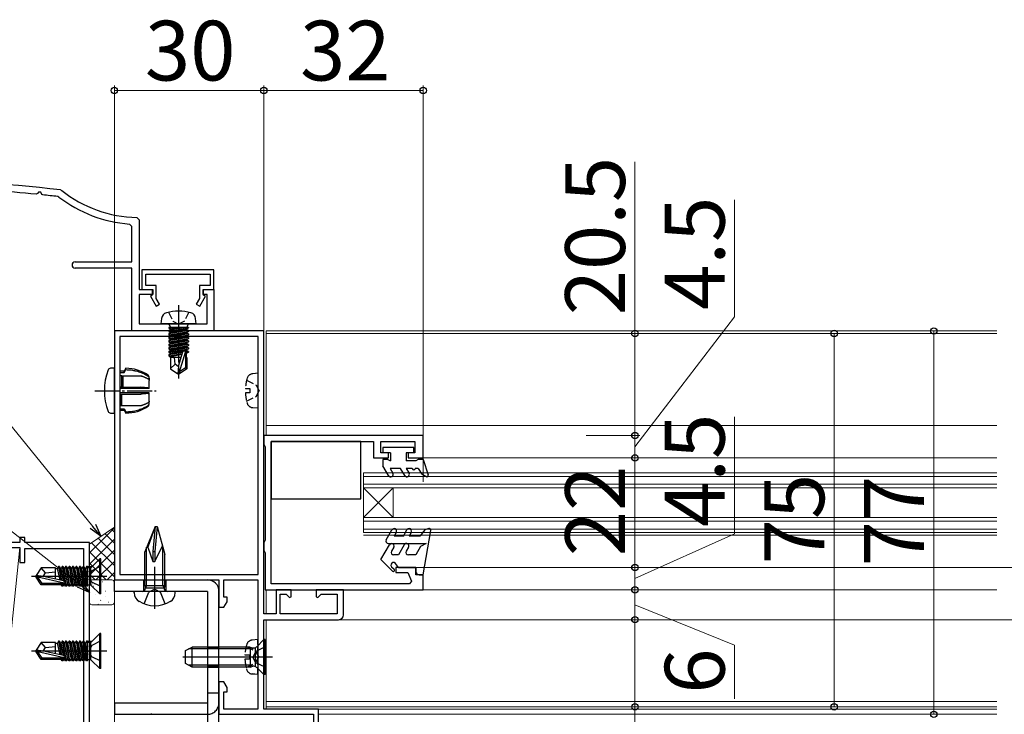
# Model space of a CAD drawing. Extents: x 0 to 1050, y 0 to 1583.
# Drawn here: x 327 to 525, y 567 to 707 of the extents above; entities that cross this region are included whole.
import ezdxf

# ---------------------------------------------------------------- set-up
doc = ezdxf.new("R2010")
doc.units = 0
doc.linetypes.add('YCENTER_1', pattern=[13, 10, -1, 1, -1])
doc.linetypes.add('YHIDDEN_1', pattern=[4, 3, -1])
doc.layers.get('0').update_dxf_attribs({"linetype": 'CONTINUOUS'})
for name, color, linetype, lineweight in [('YKK_11', 7, 'CONTINUOUS', 30), ('YKK_12', 2, 'CONTINUOUS', 13), ('YKK_13', 4, 'CONTINUOUS', 30), ('YKK_D', 6, 'CONTINUOUS', 13), ('YSS_K', 3, 'CONTINUOUS', 13)]:
    doc.layers.add(name, color=color, linetype=linetype, lineweight=lineweight)
doc.styles.add('text-b', font='txt', dxfattribs={"bigfont": 'extfont2.shx'})

msp = doc.modelspace()

# ---------------------------------------------------------------- linework, layer by layer
at = {"color": 80}
for p, q in [((354.45, 589.12), (354.45, 596.62)), ((346.35, 594.02), (365.05, 594.02)), ((346.35, 591.72), (346.35, 594.02)), ((365.05, 591.72), (346.35, 591.72)), ((365.05, 591.72), (365.05, 534.52)), ((367.35, 534.52), (367.35, 591.72)), ((369.95, 578.52), (362.45, 578.52)), ((369.95, 578.52), (362.45, 578.52)), ((346.35, 569.32), (365.05, 569.32)), ((346.35, 569.32), (346.35, 567.02)), ((346.35, 567.02), (365.05, 567.02))]:
    msp.add_line(p, q, dxfattribs=at)
at = {"color": 80, "linetype": 'YHIDDEN_1'}
for p, q in [((352.2, 594.02), (352.2, 591.72)), ((356.7, 594.02), (356.7, 591.72)), ((365.05, 580.52), (367.35, 580.52)), ((365.05, 580.27), (367.35, 580.27)), ((365.05, 576.77), (367.35, 576.77)), ((365.05, 576.52), (367.35, 576.52)), ((365.05, 571.32), (367.35, 571.32))]:
    msp.add_line(p, q, dxfattribs=at)
at = {"color": 80}
msp.add_arc((365.05, 591.72), 2.3, 0, 90, dxfattribs=at)
at = {"color": 80, "linetype": 'YHIDDEN_1'}
msp.add_arc((365.05, 569.32), 2.3, 270, 360, dxfattribs=at)
at = {"layer": 'YKK_11', "color": 30}
for p, q in [((335.52, 672.36), (335.78, 672.26)), ((330.95, 671.62), (330.66, 671.48)), ((331.14, 671.93), (330.95, 671.62)), ((331.62, 671.89), (331.14, 671.93)), ((331.8, 671.46), (331.62, 671.89)), ((331.97, 671.34), (331.8, 671.46)), ((335.22, 670.92), (334.97, 671.02)), ((350.86, 666.82), (351.35, 666.32)), ((351.35, 666.32), (351.35, 652.32)), ((349.85, 664.99), (349.39, 665.49)), ((349.85, 657.92), (349.85, 664.99)), ((338.5, 657.92), (349.85, 657.92)), ((349.85, 656.62), (338.5, 656.62)), ((349.85, 644.02), (349.85, 656.62)), ((351.35, 652.32), (354.05, 652.32)), ((354.05, 652.32), (354.05, 651.32)), ((364.15, 651.32), (364.15, 652.32)), ((364.15, 652.32), (366.35, 652.32)), ((366.35, 652.32), (366.35, 644.02)), ((354.05, 651.32), (351.35, 651.32)), ((351.35, 651.32), (351.35, 645.42)), ((364.95, 651.32), (364.15, 651.32)), ((364.95, 645.42), (364.95, 651.32)), ((351.35, 645.42), (364.95, 645.42)), ((366.35, 644.02), (349.85, 644.02))]:
    msp.add_line(p, q, dxfattribs=at)
at = {"layer": 'YKK_11', "color": 30, "linetype": 'ByBlock', "lineweight": -2, "ltscale": 0.5}
for p, q in [((366.35, 656.32), (351.85, 656.32)), ((351.85, 656.32), (351.85, 652.32)), ((366.35, 652.32), (366.35, 656.32)), ((352.65, 653.12), (352.65, 655.42)), ((352.65, 655.42), (365.55, 655.42)), ((365.55, 655.42), (365.55, 653.12)), ((351.85, 652.32), (353.95, 652.32)), ((354.75, 653.12), (352.65, 653.12)), ((353.95, 652.32), (353.95, 651.22)), ((354.75, 650.57), (354.75, 653.12)), ((365.55, 653.12), (363.45, 653.12)), ((363.45, 653.12), (363.45, 650.57)), ((364.25, 651.22), (364.25, 652.32)), ((364.25, 652.32), (366.35, 652.32)), ((353.95, 651.22), (353.58, 651)), ((353.58, 651), (354.72, 649.02)), ((355.42, 649.42), (354.75, 650.57)), ((363.45, 650.57), (362.78, 649.42)), ((363.48, 649.02), (364.62, 651)), ((364.62, 651), (364.25, 651.22)), ((354.72, 649.02), (355.42, 649.42)), ((362.78, 649.42), (363.48, 649.02))]:
    msp.add_line(p, q, dxfattribs=at)
at = {"layer": 'YKK_11', "color": 211}
for p, q in [((376.35, 644.02), (346.35, 644.02)), ((346.35, 644.02), (346.35, 596.82)), ((347.45, 642.92), (347.45, 595.12)), ((375.25, 642.92), (347.45, 642.92)), ((375.25, 595.12), (375.25, 642.92)), ((376.35, 587.22), (376.35, 644.02)), ((346.35, 596.82), (346.35, 595.12)), ((346.35, 595.12), (346.35, 594.02)), ((347.45, 595.12), (375.25, 595.12)), ((346.35, 594.02), (367.35, 594.02)), ((367.35, 594.02), (367.35, 588.52)), ((368.35, 590.52), (368.35, 594.02)), ((368.35, 594.02), (375.15, 594.02)), ((375.15, 594.02), (375.15, 568.02)), ((381.85, 592.02), (378.85, 592.02)), ((378.85, 592.02), (378.85, 587.22)), ((379.65, 587.22), (379.65, 591.12)), ((379.65, 591.12), (380.83, 591.12)), ((380.83, 591.12), (381.48, 590.46)), ((381.85, 590.62), (381.85, 592.02)), ((392.35, 592.02), (386.85, 592.02)), ((386.85, 592.02), (386.85, 590.62)), ((387.22, 590.46), (387.87, 591.12)), ((387.87, 591.12), (391.05, 591.12)), ((391.05, 591.12), (391.05, 587.22)), ((392.35, 587.02), (392.35, 592.02)), ((369, 590.52), (368.35, 590.52)), ((368.35, 588.52), (369, 589.64)), ((369, 589.64), (369, 590.52)), ((381.48, 590.46), (381.85, 590.62)), ((386.85, 590.62), (387.22, 590.46)), ((367.35, 588.52), (368.35, 588.52)), ((378.85, 587.22), (376.35, 587.22)), ((391.05, 587.22), (379.65, 587.22)), ((376.35, 568.02), (376.35, 586.02)), ((376.35, 586.02), (391.35, 586.02)), ((368.35, 573.52), (367.35, 573.52)), ((367.35, 573.52), (367.35, 567.02)), ((369, 572.39), (368.35, 573.52)), ((368.35, 568.02), (368.35, 571.52)), ((368.35, 571.52), (369, 571.52)), ((369, 571.52), (369, 572.39)), ((375.15, 568.02), (368.35, 568.02)), ((387.35, 568.02), (376.35, 568.02)), ((387.35, 552.02), (387.35, 568.02)), ((367.35, 567.02), (386.35, 567.02)), ((386.35, 567.02), (386.35, 553.02))]:
    msp.add_line(p, q, dxfattribs=at)
at = {"layer": 'YKK_11', "linetype": 'ByBlock', "lineweight": -2, "ltscale": 0.5}
for p, q in [((408.35, 623.02), (376.35, 623.02)), ((376.35, 623.02), (376.35, 621.28)), ((408.35, 618.52), (408.35, 623.02)), ((376.35, 621.28), (376.5, 621.02)), ((376.5, 621.02), (376.65, 620.76)), ((376.65, 620.76), (376.65, 601.98)), ((377.85, 593.22), (377.85, 621.82)), ((377.85, 621.82), (398.35, 621.82)), ((398.35, 621.82), (398.35, 618.52)), ((399.85, 619.52), (399.85, 621.82)), ((399.85, 621.82), (406.7, 621.82)), ((406.7, 621.82), (406.7, 619.52)), ((401.35, 619.52), (399.85, 619.52)), ((401.35, 618.52), (401.35, 619.52)), ((406.7, 619.52), (405.35, 619.52)), ((405.35, 619.52), (405.35, 618.52)), ((398.35, 618.52), (401.35, 618.52)), ((405.35, 618.52), (408.35, 618.52)), ((376.5, 601.72), (376.35, 601.46)), ((376.35, 601.46), (376.35, 599.98)), ((376.65, 601.98), (376.5, 601.72)), ((376.35, 599.98), (376.5, 599.72)), ((376.5, 599.72), (376.65, 599.46)), ((376.65, 599.46), (376.65, 592.02)), ((406.85, 596.52), (402.85, 596.52)), ((402.85, 596.52), (402.85, 595.52)), ((402.85, 595.52), (405.25, 595.52)), ((405.25, 595.52), (405.97, 593.75)), ((406.85, 595.02), (406.85, 596.52)), ((408.35, 595.02), (406.85, 595.02)), ((408.35, 592.02), (408.35, 595.02)), ((405.61, 593.22), (377.85, 593.22)), ((405.97, 593.75), (405.61, 593.22)), ((376.65, 592.02), (408.35, 592.02))]:
    msp.add_line(p, q, dxfattribs=at)
at = {"layer": 'YKK_11', "color": 4, "linetype": 'ByBlock', "lineweight": -2, "ltscale": 0.5}
for p, q in [((327.35, 601.52), (312.35, 601.52)), ((328.35, 602.52), (327.35, 602.52)), ((327.35, 602.52), (327.35, 601.52)), ((328.35, 601.52), (328.35, 602.52)), ((341.35, 601.52), (328.35, 601.52)), ((341.35, 562.72), (341.35, 601.52)), ((312.35, 600.52), (327.35, 600.52)), ((327.35, 600.52), (327.35, 597.52)), ((328.35, 597.52), (328.35, 600.32)), ((328.35, 600.32), (340.15, 600.32)), ((340.15, 600.32), (340.15, 562.72)), ((327.35, 597.52), (328.35, 597.52))]:
    msp.add_line(p, q, dxfattribs=at)
at = {"layer": 'YKK_11', "color": 30}
for centre, radius, start, end in [((301.35, 374.32), 300, 83.459, 89.9043), ((301.35, 374.32), 298.6, 84.3665, 86.0404), ((351.35, 691.82), 25, 231.4749, 268.8765), ((301.35, 374.32), 298.6, 83.535, 84.1148), ((351.35, 691.82), 26.4, 232.3411, 265.7362), ((338.5, 657.27), 0.65, 90, 270)]:
    msp.add_arc(centre, radius, start, end, dxfattribs=at)
at = {"layer": 'YKK_11', "color": 211}
msp.add_arc((391.35, 587.02), 1, 270, 0, dxfattribs=at)
at = {"layer": 'YKK_12', "linetype": 'Continuous', "ltscale": 0.5}
for p, q in [((376.85, 644.02), (376.85, 623.02)), ((376.85, 644.02), (523.5, 644.02)), ((376.85, 643.52), (523.5, 643.52)), ((376.85, 625.02), (523.5, 625.02)), ((408.35, 623.02), (376.85, 623.02)), ((408.35, 618.52), (408.35, 623.02)), ((408.35, 618.52), (523.5, 618.52)), ((396.35, 603.52), (396.35, 615.52)), ((523.5, 615.52), (396.35, 615.52)), ((523.5, 614.82), (396.35, 614.82)), ((523.5, 613.22), (396.35, 613.22)), ((396.35, 606.52), (402.35, 612.52)), ((396.35, 612.52), (402.35, 606.52)), ((523.5, 612.52), (396.35, 612.52)), ((402.35, 606.52), (402.35, 612.52)), ((523.5, 606.52), (396.35, 606.52)), ((523.5, 605.82), (396.35, 605.82)), ((523.5, 604.22), (396.35, 604.22)), ((523.5, 603.52), (396.35, 603.52)), ((396.35, 603.02), (523.5, 603.02)), ((408.35, 595.02), (408.35, 592.02)), ((376.85, 592.02), (376.85, 587.22)), ((408.35, 592.02), (523.5, 592.02)), ((376.85, 586.02), (376.85, 568.02)), ((376.85, 569.62), (523.5, 569.62)), ((376.85, 568.52), (523.5, 568.52)), ((376.85, 568.02), (523.5, 568.02)), ((387.35, 567.02), (523.5, 567.02))]:
    msp.add_line(p, q, dxfattribs=at)
at = {"layer": 'YKK_12', "lineweight": 13}
for p, q in [((406.54, 596.52), (644.09, 596.52)), ((391.35, 586.02), (523.5, 586.02)), ((391.35, 586.02), (661.35, 586.02))]:
    msp.add_line(p, q, dxfattribs=at)
at = {"layer": 'YKK_12'}
msp.add_line((387.35, 533.92), (387.35, 567.02), dxfattribs=at)
at = {"layer": 'YKK_13', "linetype": 'YCENTER_1', "ltscale": 0.5}
for p, q in [((359.25, 649.17), (359.25, 634.49)), ((342.41, 632.02), (354.71, 632.02)), ((342.41, 632.02), (354.71, 632.02))]:
    msp.add_line(p, q, dxfattribs=at)
at = {"layer": 'YKK_13', "linetype": 'Continuous', "ltscale": 0.5}
for p, q in [((355.75, 645.42), (355.85, 646.54)), ((362.75, 645.42), (362.65, 646.54)), ((362.75, 645.42), (355.75, 645.42)), ((361.23, 644.72), (357.27, 644.72)), ((357.27, 644.72), (357.27, 644.63)), ((357.27, 644.63), (357.77, 644.72)), ((360.74, 644.72), (357.27, 644.11)), ((357.27, 644.63), (357.65, 644.41)), ((357.27, 643.93), (361.23, 644.63)), ((357.52, 644.92), (357.52, 644.72)), ((359.05, 644.72), (357.65, 644.41)), ((357.65, 644.32), (359.45, 644.72)), ((357.65, 644.32), (357.65, 644.41)), ((360.85, 644.41), (357.65, 643.71)), ((361.23, 644.63), (360.85, 644.41)), ((360.85, 644.32), (360.85, 644.41)), ((360.98, 644.92), (360.98, 644.72)), ((361.23, 644.72), (361.23, 644.63)), ((357.27, 644.11), (357.65, 644.32)), ((361.23, 644.11), (357.27, 643.41)), ((357.27, 644.11), (357.27, 643.93)), ((357.27, 643.23), (361.23, 643.93)), ((357.27, 643.93), (357.65, 643.71)), ((357.27, 643.41), (357.65, 643.62)), ((361.23, 643.41), (357.27, 642.71)), ((357.27, 643.41), (357.27, 643.23)), ((357.27, 642.53), (361.23, 643.23)), ((357.27, 643.23), (357.65, 643.01)), ((357.27, 642.71), (357.65, 642.92)), ((361.23, 642.71), (357.27, 642.01)), ((357.27, 642.71), (357.27, 642.53)), ((357.27, 641.83), (361.23, 642.53)), ((357.27, 642.53), (357.65, 642.31)), ((357.65, 643.62), (360.85, 644.32)), ((360.85, 643.71), (357.65, 643.01)), ((357.65, 643.62), (357.65, 643.71)), ((357.65, 642.92), (360.85, 643.62)), ((360.85, 643.01), (357.65, 642.31)), ((357.65, 642.92), (357.65, 643.01)), ((357.65, 642.22), (360.85, 642.92)), ((361.23, 644.11), (360.85, 644.32)), ((361.23, 643.93), (360.85, 643.71)), ((360.85, 643.62), (360.85, 643.71)), ((361.23, 643.41), (360.85, 643.62)), ((361.23, 643.23), (360.85, 643.01)), ((360.85, 642.92), (360.85, 643.01)), ((361.23, 642.71), (360.85, 642.92)), ((361.23, 642.53), (360.85, 642.31)), ((361.23, 644.11), (361.23, 643.93)), ((361.23, 643.41), (361.23, 643.23)), ((361.23, 642.71), (361.23, 642.53)), ((357.27, 642.01), (357.65, 642.22)), ((357.27, 642.01), (357.27, 641.83)), ((361.23, 642.01), (357.27, 641.31)), ((357.27, 641.83), (357.65, 641.61)), ((357.27, 641.13), (361.23, 641.83)), ((357.27, 641.31), (357.65, 641.52)), ((357.27, 641.31), (357.27, 641.13)), ((361.23, 641.31), (357.27, 640.61)), ((357.27, 641.13), (357.65, 640.91)), ((357.27, 640.43), (361.23, 641.13)), ((357.27, 640.61), (357.65, 640.82)), ((357.27, 640.61), (357.27, 640.43)), ((361.23, 640.61), (357.27, 639.91)), ((357.27, 640.43), (357.65, 640.21)), ((357.27, 639.73), (361.23, 640.43)), ((357.65, 642.22), (357.65, 642.31)), ((360.85, 642.31), (357.65, 641.61)), ((357.65, 641.52), (360.85, 642.22)), ((357.65, 641.52), (357.65, 641.61)), ((360.85, 641.61), (357.65, 640.91)), ((357.65, 640.82), (360.85, 641.52)), ((357.65, 640.82), (357.65, 640.91)), ((360.85, 640.91), (357.65, 640.21)), ((357.65, 640.12), (360.85, 640.82)), ((360.85, 642.22), (360.85, 642.31)), ((361.23, 642.01), (360.85, 642.22)), ((361.23, 641.83), (360.85, 641.61)), ((360.85, 641.52), (360.85, 641.61)), ((361.23, 641.31), (360.85, 641.52)), ((361.23, 641.13), (360.85, 640.91)), ((360.85, 640.82), (360.85, 640.91)), ((361.23, 640.61), (360.85, 640.82)), ((361.23, 640.43), (360.85, 640.21)), ((361.23, 642.01), (361.23, 641.83)), ((361.23, 641.31), (361.23, 641.13)), ((361.23, 640.61), (361.23, 640.43)), ((357.27, 639.91), (357.65, 640.12)), ((357.27, 639.91), (357.27, 639.73)), ((357.27, 639.73), (357.65, 639.51)), ((360.07, 639.7), (357.27, 639.21)), ((357.27, 639.03), (360.02, 639.52)), ((357.27, 639.21), (357.65, 639.42)), ((357.27, 639.21), (357.27, 639.03)), ((357.27, 639.03), (357.65, 638.81)), ((359.78, 638.72), (357.6, 638.72)), ((357.6, 638.72), (357.6, 636.43)), ((357.65, 640.12), (357.65, 640.21)), ((360.85, 640.21), (357.65, 639.51)), ((357.65, 639.42), (360.85, 640.12)), ((357.65, 639.42), (357.65, 639.51)), ((359.96, 639.32), (357.65, 638.81)), ((357.65, 638.72), (357.65, 638.81)), ((358.55, 637.32), (358.41, 638.72)), ((359.25, 636.92), (360.11, 639.82)), ((359.4, 635.78), (360.6, 639.77)), ((361.23, 639.91), (360.6, 639.79)), ((360.6, 639.77), (360.6, 636.62)), ((360.6, 639.62), (361.23, 639.73)), ((360.85, 639.51), (360.6, 639.46)), ((360.9, 638.72), (360.6, 638.72)), ((360.85, 640.12), (360.85, 640.21)), ((361.23, 639.91), (360.85, 640.12)), ((361.23, 639.73), (360.85, 639.51)), ((360.85, 638.72), (360.85, 639.51)), ((360.9, 638.72), (360.9, 636.43)), ((361.23, 639.91), (361.23, 639.73)), ((346.35, 636.52), (345.57, 636.52)), ((346.35, 636.52), (345.57, 636.52)), ((346.35, 627.52), (346.35, 636.52)), ((346.35, 627.52), (346.35, 636.52)), ((348.65, 636.52), (348.35, 635.92)), ((348.65, 636.52), (348.35, 635.92)), ((348.65, 636.25), (348.65, 636.52)), ((348.65, 636.25), (348.65, 636.52)), ((358.55, 637.32), (357.6, 636.51)), ((359.25, 636.82), (358.55, 637.32)), ((359.25, 636.92), (359.1, 635.42)), ((359.25, 636.92), (359.25, 635.42)), ((360.6, 636.62), (359.4, 635.78)), ((360.9, 636.43), (360.6, 636.62)), ((348.35, 635.92), (347.45, 635.92)), ((348.35, 635.92), (347.45, 635.92)), ((347.45, 635.68), (348.35, 635.68)), ((347.45, 635.68), (348.35, 635.68)), ((347.85, 635.01), (347.45, 635.01)), ((347.85, 635), (347.45, 635)), ((347.85, 632.7), (347.85, 635.01)), ((347.85, 635.01), (348.15, 635.01)), ((347.85, 632.69), (347.85, 635)), ((347.85, 635), (348.15, 635)), ((348.15, 632.7), (348.15, 635.01)), ((348.15, 635.01), (351.69, 635.01)), ((348.15, 632.69), (348.15, 635)), ((348.15, 635), (351.69, 635)), ((348.35, 635.68), (348.65, 636.25)), ((348.35, 635.68), (348.65, 636.25)), ((348.35, 635.68), (348.35, 635.92)), ((348.35, 635.68), (348.35, 635.92)), ((353.35, 634.57), (353.35, 634.73)), ((353.35, 634.57), (353.35, 634.73)), ((353.35, 634.57), (353.35, 634.27)), ((353.35, 634.57), (353.35, 634.27)), ((357.6, 636.43), (359.1, 635.42)), ((359.4, 635.42), (359.1, 635.42)), ((360.9, 636.43), (359.4, 635.42)), ((359.4, 635.78), (359.4, 635.42)), ((347.85, 632.7), (347.45, 632.7)), ((347.85, 632.69), (347.45, 632.69)), ((347.85, 632.7), (348.15, 632.7)), ((347.85, 632.69), (348.15, 632.69)), ((348.15, 632.7), (351.69, 632.7)), ((348.15, 632.69), (351.69, 632.69)), ((353.35, 634.27), (353.29, 634.27)), ((353.35, 634.27), (353.29, 634.27)), ((353.35, 632.49), (353.35, 634.1)), ((353.35, 632.49), (353.35, 634.1)), ((353.35, 632.43), (347.45, 632.43)), ((353.35, 632.43), (347.45, 632.43)), ((353.35, 631.6), (347.45, 631.6)), ((353.35, 631.6), (347.45, 631.6)), ((347.55, 631.34), (347.45, 631.34)), ((347.55, 631.34), (347.45, 631.34)), ((347.55, 629.03), (347.55, 631.34)), ((347.55, 631.34), (347.85, 631.34)), ((347.55, 629.03), (347.55, 631.34)), ((347.55, 631.34), (347.85, 631.34)), ((347.85, 629.03), (347.85, 631.34)), ((347.85, 631.34), (351.69, 631.34)), ((347.85, 629.03), (347.85, 631.34)), ((347.85, 631.34), (351.69, 631.34)), ((353.35, 632.43), (353.35, 632.49)), ((353.35, 632.43), (353.35, 632.49)), ((353.35, 631.55), (353.35, 631.6)), ((353.35, 631.55), (353.35, 631.6)), ((353.35, 629.94), (353.35, 631.55)), ((353.35, 629.94), (353.35, 631.55)), ((347.55, 629.03), (347.45, 629.03)), ((347.55, 629.03), (347.45, 629.03)), ((347.55, 629.03), (347.85, 629.03)), ((347.55, 629.03), (347.85, 629.03)), ((347.85, 629.03), (351.69, 629.03)), ((347.85, 629.03), (351.69, 629.03)), ((353.35, 629.76), (353.29, 629.76)), ((353.35, 629.76), (353.29, 629.76)), ((353.35, 629.47), (353.35, 629.76)), ((353.35, 629.47), (353.35, 629.76)), ((353.35, 629.3), (353.35, 629.47)), ((353.35, 629.3), (353.35, 629.47)), ((345.57, 627.52), (346.35, 627.52)), ((345.57, 627.52), (346.35, 627.52)), ((347.45, 628.35), (348.35, 628.35)), ((347.45, 628.35), (348.35, 628.35)), ((347.45, 628.12), (348.35, 628.12)), ((347.45, 628.12), (348.35, 628.12)), ((348.35, 628.35), (348.65, 627.79)), ((348.35, 628.12), (348.35, 628.35)), ((348.35, 628.35), (348.65, 627.79)), ((348.35, 628.12), (348.35, 628.35)), ((348.35, 628.12), (348.65, 627.52)), ((348.35, 628.12), (348.65, 627.52)), ((348.65, 627.52), (348.65, 627.79)), ((348.65, 627.52), (348.65, 627.79)), ((395.85, 621.82), (377.85, 621.82)), ((377.85, 621.82), (377.85, 610.32)), ((395.85, 610.32), (395.85, 621.82)), ((400.26, 620.62), (400.26, 619.52)), ((406.46, 620.62), (400.26, 620.62)), ((401.76, 619.52), (400.26, 619.52)), ((401.76, 619.52), (401.76, 617.92)), ((406.46, 619.52), (404.96, 619.52)), ((404.96, 619.52), (404.96, 617.92)), ((406.46, 619.52), (406.46, 620.62)), ((401.24, 618.22), (400.26, 618.22)), ((400.26, 618.22), (400.26, 616.92)), ((401.39, 614.97), (400.26, 616.92)), ((401.24, 618.22), (401.76, 617.92)), ((406.84, 617.92), (404.96, 617.92)), ((407.36, 618.22), (406.84, 617.92)), ((408.36, 618.22), (407.36, 618.22)), ((408.36, 618.22), (409.35, 615.11)), ((401.7, 616.42), (402.25, 615.47)), ((403.81, 616.42), (401.7, 616.42)), ((404.64, 614.97), (403.81, 616.42)), ((404.96, 616.42), (405.51, 615.47)), ((406.16, 616.42), (404.96, 616.42)), ((407.36, 616.42), (406.76, 616.42)), ((407.36, 616.42), (408.06, 615.25)), ((408.91, 614.76), (408.06, 615.25)), ((377.85, 610.32), (395.85, 610.32)), ((400.93, 602.07), (402.08, 604.07)), ((402.95, 603.57), (402.52, 602.82)), ((404.36, 602.82), (405.08, 604.07)), ((405.95, 603.57), (405.52, 602.82)), ((408.66, 604.09), (407.66, 602.82)), ((408.36, 595.02), (409.86, 603.97)), ((409.48, 604.31), (408.66, 604.09)), ((399.86, 598.1), (401.57, 601.06)), ((401.36, 601.32), (408.91, 601.32)), ((404.36, 602.82), (402.52, 602.82)), ((404.54, 601.07), (403.36, 599.02)), ((407.66, 602.82), (405.52, 602.82)), ((408.91, 601.32), (407.83, 600.7)), ((402.44, 600.57), (401.98, 599.77)), ((403.36, 599.02), (402.41, 599.02)), ((405.41, 600.57), (404.95, 599.77)), ((406.86, 599.02), (405.38, 599.02)), ((407.83, 600.7), (406.86, 599.02)), ((402.17, 595.79), (399.86, 598.1)), ((403.36, 596.52), (402.76, 597.32)), ((402.01, 596.66), (402.53, 596.14)), ((403.36, 596.52), (406.86, 596.52)), ((406.86, 596.52), (406.86, 595.72)), ((407.56, 595.02), (408.36, 595.02))]:
    msp.add_line(p, q, dxfattribs=at)
at = {"layer": 'YKK_13', "linetype": 'YHIDDEN_1', "ltscale": 0.5}
for p, q in [((357.2, 647.78), (358.11, 645.97)), ((361.3, 647.78), (360.4, 645.97)), ((358.11, 645.97), (359.25, 645.36)), ((360.4, 645.97), (359.25, 645.36)), ((375.25, 635.52), (374.13, 635.42)), ((375.25, 628.52), (375.25, 635.52)), ((372.9, 634.12), (374.81, 633.16)), ((374.81, 633.16), (375.42, 632.02)), ((372.66, 632.44), (373.55, 632.44)), ((373.55, 631.59), (372.66, 631.59)), ((372.9, 629.92), (374.81, 630.87)), ((373.55, 632.44), (373.55, 631.59)), ((374.81, 630.87), (375.42, 632.02)), ((375.25, 628.52), (374.13, 628.61)), ((375.15, 582.02), (374.03, 581.92)), ((375.15, 582.02), (374.03, 581.92)), ((375.15, 575.02), (375.15, 582.02)), ((375.15, 575.02), (375.15, 582.02)), ((372.8, 580.62), (374.71, 579.66)), ((372.8, 580.62), (374.71, 579.66)), ((374.71, 579.66), (375.32, 578.52)), ((374.71, 579.66), (375.32, 578.52)), ((372.56, 578.94), (373.45, 578.94)), ((372.56, 578.94), (373.45, 578.94)), ((373.45, 578.09), (372.56, 578.09)), ((373.45, 578.09), (372.56, 578.09)), ((372.8, 576.42), (374.71, 577.37)), ((372.8, 576.42), (374.71, 577.37)), ((373.45, 578.94), (373.45, 578.09)), ((373.45, 578.94), (373.45, 578.09)), ((374.71, 577.37), (375.32, 578.52)), ((374.71, 577.37), (375.32, 578.52)), ((375.15, 575.02), (374.03, 575.12)), ((375.15, 575.02), (374.03, 575.11))]:
    msp.add_line(p, q, dxfattribs=at)
at = {"layer": 'YKK_13'}
for p, q in [((354.55, 604.72), (352.45, 599.65)), ((354.55, 604.72), (353.04, 600.56)), ((354.55, 604.72), (354.09, 599.72)), ((354.95, 604.72), (354.49, 599.72)), ((354.55, 604.72), (354.95, 604.72)), ((354.95, 604.72), (356.45, 599.12)), ((352.45, 592.92), (352.45, 599.65)), ((352.83, 592.92), (352.83, 600.56)), ((352.83, 600.56), (353.04, 600.56)), ((353.04, 600.56), (354.05, 597.72)), ((354.09, 599.72), (354.05, 597.72)), ((354.09, 599.72), (354.49, 599.72)), ((354.45, 597.72), (355.99, 600.83)), ((354.49, 599.72), (354.45, 597.71)), ((356.07, 592.92), (356.07, 600.53)), ((356.45, 592.92), (356.45, 599.12)), ((343.42, 598.22), (341.79, 596.59)), ((343.65, 598.22), (343.42, 598.22)), ((343.42, 591.22), (343.42, 598.22)), ((343.65, 591.22), (343.65, 598.22)), ((354.05, 597.72), (354.45, 597.72)), ((331.69, 596.42), (330.65, 594.87)), ((334.55, 596.42), (331.69, 596.42)), ((332.55, 595.42), (331.69, 596.42)), ((332.05, 594.72), (332.55, 595.42)), ((332.55, 595.42), (334.55, 595.62)), ((334.55, 594.17), (334.55, 596.42)), ((334.55, 596.32), (334.94, 596.32)), ((335.16, 596.7), (334.94, 596.32)), ((335.45, 593.97), (334.94, 596.32)), ((335.16, 596.7), (335.65, 593.92)), ((335.33, 596.7), (335.16, 596.7)), ((335.33, 596.7), (335.55, 596.32)), ((335.83, 593.88), (335.33, 596.7)), ((335.55, 596.32), (336.1, 593.82)), ((335.55, 596.32), (335.64, 596.32)), ((335.86, 596.7), (335.64, 596.32)), ((336.19, 593.8), (335.64, 596.32)), ((336.03, 596.7), (335.86, 596.7)), ((335.86, 596.7), (336.56, 592.74)), ((336.03, 596.7), (336.25, 596.32)), ((336.73, 592.74), (336.03, 596.7)), ((336.25, 596.32), (336.34, 596.32)), ((336.25, 596.32), (336.95, 593.12)), ((336.56, 596.7), (336.34, 596.32)), ((337.04, 593.12), (336.34, 596.32)), ((336.73, 596.7), (336.56, 596.7)), ((336.56, 596.7), (337.26, 592.74)), ((336.73, 596.7), (336.95, 596.32)), ((337.43, 592.74), (336.73, 596.7)), ((336.95, 596.32), (337.04, 596.32)), ((336.95, 596.32), (337.65, 593.12)), ((337.26, 596.7), (337.04, 596.32)), ((337.74, 593.12), (337.04, 596.32)), ((337.43, 596.7), (337.26, 596.7)), ((337.26, 596.7), (337.96, 592.74)), ((337.43, 596.7), (337.65, 596.32)), ((338.13, 592.74), (337.43, 596.7)), ((337.65, 596.32), (337.74, 596.32)), ((337.65, 596.32), (338.35, 593.12)), ((337.96, 596.7), (337.74, 596.32)), ((338.44, 593.12), (337.74, 596.32)), ((338.13, 596.7), (337.96, 596.7)), ((337.96, 596.7), (338.66, 592.74)), ((338.13, 596.7), (338.35, 596.32)), ((338.83, 592.74), (338.13, 596.7)), ((338.35, 596.32), (338.44, 596.32)), ((338.35, 596.32), (339.05, 593.12)), ((338.66, 596.7), (338.44, 596.32)), ((339.14, 593.12), (338.44, 596.32)), ((338.83, 596.7), (338.66, 596.7)), ((338.66, 596.7), (339.36, 592.74)), ((338.83, 596.7), (339.05, 596.32)), ((339.53, 592.74), (338.83, 596.7)), ((339.05, 596.32), (339.14, 596.32)), ((339.05, 596.32), (339.75, 593.12)), ((339.36, 596.7), (339.14, 596.32)), ((339.84, 593.12), (339.14, 596.32)), ((339.53, 596.7), (339.36, 596.7)), ((339.36, 596.7), (340.06, 592.74)), ((339.53, 596.7), (339.75, 596.32)), ((340.23, 592.74), (339.53, 596.7)), ((339.75, 596.32), (339.84, 596.32)), ((339.75, 596.32), (340.45, 593.12)), ((340.06, 596.7), (339.84, 596.32)), ((340.54, 593.12), (339.84, 596.32)), ((340.23, 596.7), (340.06, 596.7)), ((340.06, 596.7), (340.76, 592.74)), ((340.23, 596.7), (340.45, 596.32)), ((340.93, 592.74), (340.23, 596.7)), ((340.45, 596.32), (340.54, 596.32)), ((340.45, 596.32), (340.95, 594.06)), ((340.76, 596.7), (340.54, 596.32)), ((340.95, 594.46), (340.54, 596.32)), ((340.93, 596.7), (340.76, 596.7)), ((340.76, 596.7), (340.95, 595.64)), ((340.95, 596.62), (340.93, 596.7)), ((340.95, 592.74), (340.95, 596.7)), ((341.44, 596.45), (340.95, 596.45)), ((340.99, 596.7), (341.85, 596.7)), ((341.83, 595.86), (341.22, 594.72)), ((341.65, 592.99), (341.65, 596.45)), ((343.65, 596.77), (341.83, 595.86)), ((344.85, 594.72), (329.72, 594.72)), ((330.65, 594.57), (330.65, 594.87)), ((330.65, 594.87), (330.65, 594.57)), ((332.15, 594.72), (330.65, 594.87)), ((332.15, 594.72), (330.65, 594.72)), ((331.69, 593.02), (330.65, 594.57)), ((331.01, 594.57), (330.65, 594.57)), ((336.26, 593.37), (331.01, 594.57)), ((331.85, 593.32), (331.01, 594.57)), ((331.69, 593.02), (331.85, 593.32)), ((334.55, 593.02), (331.69, 593.02)), ((336.1, 593.32), (331.85, 593.32)), ((336.15, 593.81), (332.15, 594.72)), ((334.55, 593.02), (334.55, 593.32)), ((334.55, 593.12), (335.64, 593.12)), ((335.64, 593.12), (335.6, 593.32)), ((335.86, 592.74), (335.64, 593.12)), ((335.76, 593.32), (335.86, 592.74)), ((336.03, 592.74), (335.93, 593.32)), ((336.03, 592.74), (336.25, 593.12)), ((336.2, 593.34), (336.25, 593.12)), ((336.25, 593.12), (336.34, 593.12)), ((336.34, 593.12), (336.28, 593.4)), ((336.56, 592.74), (336.34, 593.12)), ((336.73, 592.74), (336.95, 593.12)), ((336.95, 593.12), (337.04, 593.12)), ((337.26, 592.74), (337.04, 593.12)), ((337.43, 592.74), (337.65, 593.12)), ((337.65, 593.12), (337.74, 593.12)), ((337.96, 592.74), (337.74, 593.12)), ((338.13, 592.74), (338.35, 593.12)), ((338.35, 593.12), (338.44, 593.12)), ((338.66, 592.74), (338.44, 593.12)), ((338.83, 592.74), (339.05, 593.12)), ((339.05, 593.12), (339.14, 593.12)), ((339.36, 592.74), (339.14, 593.12)), ((339.53, 592.74), (339.75, 593.12)), ((339.75, 593.12), (339.84, 593.12)), ((340.06, 592.74), (339.84, 593.12)), ((340.23, 592.74), (340.45, 593.12)), ((340.45, 593.12), (340.54, 593.12)), ((340.76, 592.74), (340.54, 593.12)), ((341.44, 592.99), (340.95, 592.99)), ((341.83, 593.57), (341.22, 594.72)), ((343.65, 592.67), (341.83, 593.57)), ((336.03, 592.74), (335.86, 592.74)), ((336.73, 592.74), (336.56, 592.74)), ((337.43, 592.74), (337.26, 592.74)), ((338.13, 592.74), (337.96, 592.74)), ((338.83, 592.74), (338.66, 592.74)), ((339.53, 592.74), (339.36, 592.74)), ((340.23, 592.74), (340.06, 592.74)), ((340.95, 592.74), (340.76, 592.74)), ((343.42, 591.22), (341.79, 592.84)), ((343.65, 591.22), (343.42, 591.22)), ((350.35, 591.41), (350.35, 591.57)), ((358.4, 591.72), (350.5, 591.72)), ((352.45, 592.92), (356.45, 592.92)), ((352.45, 592.92), (352.57, 592.42)), ((352.83, 592.92), (352.57, 592.42)), ((352.57, 592.42), (356.33, 592.42)), ((356.33, 592.42), (356.07, 592.92)), ((356.45, 592.92), (356.33, 592.42)), ((358.55, 591.41), (358.55, 591.57)), ((343.42, 583.22), (341.79, 581.59)), ((343.65, 583.22), (343.42, 583.22)), ((343.42, 576.22), (343.42, 583.22)), ((343.65, 576.22), (343.65, 583.22)), ((331.69, 581.42), (330.65, 579.87)), ((334.55, 581.42), (331.69, 581.42)), ((332.55, 580.42), (331.69, 581.42)), ((334.55, 579.17), (334.55, 581.42)), ((334.55, 581.32), (334.94, 581.32)), ((335.16, 581.7), (334.94, 581.32)), ((335.45, 578.97), (334.94, 581.32)), ((335.16, 581.7), (335.65, 578.92)), ((335.33, 581.7), (335.16, 581.7)), ((335.33, 581.7), (335.55, 581.32)), ((335.83, 578.88), (335.33, 581.7)), ((335.55, 581.32), (336.1, 578.82)), ((335.55, 581.32), (335.64, 581.32)), ((335.86, 581.7), (335.64, 581.32)), ((336.19, 578.8), (335.64, 581.32)), ((336.03, 581.7), (335.86, 581.7)), ((335.86, 581.7), (336.56, 577.74)), ((336.03, 581.7), (336.25, 581.32)), ((336.73, 577.74), (336.03, 581.7)), ((336.25, 581.32), (336.34, 581.32)), ((336.25, 581.32), (336.95, 578.12)), ((336.56, 581.7), (336.34, 581.32)), ((337.04, 578.12), (336.34, 581.32)), ((336.73, 581.7), (336.56, 581.7)), ((336.56, 581.7), (337.26, 577.74)), ((336.73, 581.7), (336.95, 581.32)), ((337.43, 577.74), (336.73, 581.7)), ((336.95, 581.32), (337.04, 581.32)), ((336.95, 581.32), (337.65, 578.12)), ((337.26, 581.7), (337.04, 581.32)), ((337.74, 578.12), (337.04, 581.32)), ((337.43, 581.7), (337.26, 581.7)), ((337.26, 581.7), (337.96, 577.74)), ((337.43, 581.7), (337.65, 581.32)), ((338.13, 577.74), (337.43, 581.7)), ((337.65, 581.32), (337.74, 581.32)), ((337.65, 581.32), (338.35, 578.12)), ((337.96, 581.7), (337.74, 581.32)), ((338.44, 578.12), (337.74, 581.32)), ((338.13, 581.7), (337.96, 581.7)), ((337.96, 581.7), (338.66, 577.74)), ((338.13, 581.7), (338.35, 581.32)), ((338.83, 577.74), (338.13, 581.7)), ((338.35, 581.32), (338.44, 581.32)), ((338.35, 581.32), (339.05, 578.12)), ((338.66, 581.7), (338.44, 581.32)), ((339.14, 578.12), (338.44, 581.32)), ((338.83, 581.7), (338.66, 581.7)), ((338.66, 581.7), (339.36, 577.74)), ((338.83, 581.7), (339.05, 581.32)), ((339.53, 577.74), (338.83, 581.7)), ((339.05, 581.32), (339.14, 581.32)), ((339.05, 581.32), (339.75, 578.12)), ((339.36, 581.7), (339.14, 581.32)), ((339.84, 578.12), (339.14, 581.32)), ((339.53, 581.7), (339.36, 581.7)), ((339.36, 581.7), (340.06, 577.74)), ((339.53, 581.7), (339.75, 581.32)), ((340.23, 577.74), (339.53, 581.7)), ((339.75, 581.32), (339.84, 581.32)), ((339.75, 581.32), (340.45, 578.12)), ((340.06, 581.7), (339.84, 581.32)), ((340.54, 578.12), (339.84, 581.32)), ((340.23, 581.7), (340.06, 581.7)), ((340.06, 581.7), (340.76, 577.74)), ((340.23, 581.7), (340.45, 581.32)), ((340.93, 577.74), (340.23, 581.7)), ((340.45, 581.32), (340.54, 581.32)), ((340.45, 581.32), (340.95, 579.06)), ((340.76, 581.7), (340.54, 581.32)), ((340.95, 579.46), (340.54, 581.32)), ((340.93, 581.7), (340.76, 581.7)), ((340.76, 581.7), (340.95, 580.64)), ((340.95, 581.62), (340.93, 581.7)), ((340.95, 577.74), (340.95, 581.7)), ((341.44, 581.45), (340.95, 581.45)), ((340.99, 581.7), (341.85, 581.7)), ((341.65, 577.99), (341.65, 581.45)), ((343.65, 581.77), (341.83, 580.86)), ((376.35, 582.02), (374.92, 580.59)), ((376.6, 582.02), (376.35, 582.02)), ((376.35, 575.02), (376.35, 582.02)), ((376.6, 575.02), (376.6, 582.02)), ((344.85, 579.72), (329.72, 579.72)), ((330.65, 579.57), (330.65, 579.87)), ((330.65, 579.87), (330.65, 579.57)), ((332.15, 579.72), (330.65, 579.87)), ((332.15, 579.72), (330.65, 579.72)), ((331.69, 578.02), (330.65, 579.57)), ((331.01, 579.57), (330.65, 579.57)), ((336.26, 578.37), (331.01, 579.57)), ((331.85, 578.32), (331.01, 579.57)), ((332.05, 579.72), (332.55, 580.42)), ((336.15, 578.81), (332.15, 579.72)), ((332.55, 580.42), (334.55, 580.62)), ((341.83, 580.86), (341.22, 579.72)), ((341.83, 578.57), (341.22, 579.72)), ((360.6, 579.82), (362, 580.52)), ((360.6, 577.22), (360.6, 579.82)), ((373.6, 580.14), (361.24, 580.14)), ((373.6, 580.52), (362, 580.52)), ((362, 576.52), (362, 580.52)), ((373.6, 580.52), (373.6, 576.52)), ((373.6, 580.52), (374.16, 580.38)), ((373.6, 580.14), (374.55, 580.38)), ((374.6, 580.39), (374.6, 576.64)), ((331.69, 578.02), (331.85, 578.32)), ((334.55, 578.02), (331.69, 578.02)), ((336.1, 578.32), (331.85, 578.32)), ((334.55, 578.02), (334.55, 578.32)), ((334.55, 578.12), (335.64, 578.12)), ((335.64, 578.12), (335.6, 578.32)), ((335.86, 577.74), (335.64, 578.12)), ((335.76, 578.32), (335.86, 577.74)), ((336.03, 577.74), (335.86, 577.74)), ((336.03, 577.74), (335.93, 578.32)), ((336.03, 577.74), (336.25, 578.12)), ((336.2, 578.34), (336.25, 578.12)), ((336.25, 578.12), (336.34, 578.12)), ((336.34, 578.12), (336.28, 578.4)), ((336.56, 577.74), (336.34, 578.12)), ((336.73, 577.74), (336.56, 577.74)), ((336.73, 577.74), (336.95, 578.12)), ((336.95, 578.12), (337.04, 578.12)), ((337.26, 577.74), (337.04, 578.12)), ((337.43, 577.74), (337.26, 577.74)), ((337.43, 577.74), (337.65, 578.12)), ((337.65, 578.12), (337.74, 578.12)), ((337.96, 577.74), (337.74, 578.12)), ((338.13, 577.74), (337.96, 577.74)), ((338.13, 577.74), (338.35, 578.12)), ((338.35, 578.12), (338.44, 578.12)), ((338.66, 577.74), (338.44, 578.12)), ((338.83, 577.74), (338.66, 577.74)), ((338.83, 577.74), (339.05, 578.12)), ((339.05, 578.12), (339.14, 578.12)), ((339.36, 577.74), (339.14, 578.12)), ((339.53, 577.74), (339.36, 577.74)), ((339.53, 577.74), (339.75, 578.12)), ((339.75, 578.12), (339.84, 578.12)), ((340.06, 577.74), (339.84, 578.12)), ((340.23, 577.74), (340.06, 577.74)), ((340.23, 577.74), (340.45, 578.12)), ((340.45, 578.12), (340.54, 578.12)), ((340.76, 577.74), (340.54, 578.12)), ((340.95, 577.74), (340.76, 577.74)), ((341.44, 577.99), (340.95, 577.99)), ((343.42, 576.22), (341.79, 577.84)), ((343.65, 577.67), (341.83, 578.57)), ((378.1, 578.52), (360.11, 578.52)), ((362, 576.52), (360.6, 577.22)), ((343.65, 576.22), (343.42, 576.22)), ((373.6, 576.9), (361.24, 576.9)), ((373.6, 576.52), (362, 576.52)), ((373.6, 576.9), (374.55, 576.66)), ((373.6, 576.52), (374.16, 576.66)), ((376.35, 575.02), (374.92, 576.45)), ((376.6, 575.02), (376.35, 575.02))]:
    msp.add_line(p, q, dxfattribs=at)
at = {"layer": 'YKK_13', "linetype": 'YCENTER_1'}
msp.add_line((354.45, 588.22), (354.45, 594.82), dxfattribs=at)
at = {"layer": 'YKK_13', "linetype": 'YHIDDEN_1'}
for p, q in [((352.35, 589.2), (353.3, 591.57)), ((354.45, 592.18), (353.3, 591.57)), ((354.45, 592.18), (355.59, 591.57)), ((356.55, 589.2), (355.59, 591.57)), ((374.78, 579.66), (374.18, 578.52)), ((376.6, 580.57), (374.78, 579.66)), ((374.78, 577.37), (374.18, 578.52)), ((376.6, 576.47), (374.78, 577.37))]:
    msp.add_line(p, q, dxfattribs=at)
at = {"layer": 'YKK_13', "lineweight": 13, "ltscale": 0.5}
msp.add_line((353.7, 567.05), (353.81, 567.16), dxfattribs=at)
at = {"layer": 'YKK_13', "linetype": 'Continuous', "ltscale": 0.5}
for centre, radius, start, end in [((357.14, 646.42), 1.3, 105.8809, 175), ((359.25, 639.02), 9, 74.1191, 105.8809), ((361.36, 646.42), 1.3, 5, 74.1191), ((357.02, 644.92), 0.5, 0, 90), ((361.48, 644.92), 0.5, 90, 180), ((360.35, 639.77), 0.248, 0, 167.191), ((345.57, 636.02), 0.5, 90, 159.6456), ((345.57, 636.02), 0.5, 90, 159.6456), ((348.65, 628.52), 8, 55.9442, 90), ((348.65, 628.52), 8, 55.9442, 90), ((356.35, 632.02), 12, 159.6456, 200.3544), ((356.35, 632.02), 12, 159.6456, 200.3544), ((352.85, 634.73), 0.5, 0, 55.9442), ((352.85, 634.73), 0.5, 0, 55.9442), ((348.65, 635.52), 8, 270, 304.0558), ((348.65, 635.52), 8, 270, 304.0558), ((352.85, 629.3), 0.5, 304.0558, 0), ((352.85, 629.3), 0.5, 304.0558, 0), ((345.57, 628.02), 0.5, 200.3544, 270), ((345.57, 628.02), 0.5, 200.3544, 270), ((401.82, 615.22), 0.5, 210.0018, 30.0018), ((405.08, 615.22), 0.5, 210.0018, 30.0018), ((406.46, 616.42), 0.3, 180.0019, 0.0019), ((409.06, 615.02), 0.3, 239.9976, 17.5917), ((402.52, 603.82), 0.5, 329.9993, 149.9974), ((405.52, 603.82), 0.5, 330.0008, 150.0114), ((409.56, 604.02), 0.3, 350.507, 105.0425), ((401.36, 601.82), 0.5, 149.9898, 270), ((402, 600.82), 0.5, 329.9883, 150.9744), ((404.98, 600.82), 0.5, 330.0068, 149.9928), ((402.41, 599.52), 0.5, 149.9811, 270.028), ((405.38, 599.52), 0.5, 150.0016, 270.028), ((402.36, 597.02), 0.5, 36.8643, 225), ((402.35, 595.97), 0.25, 225, 45.0395), ((407.56, 595.72), 0.7, 180, 270.02)]:
    msp.add_arc(centre, radius, start, end, dxfattribs=at)
at = {"layer": 'YKK_13', "linetype": 'YHIDDEN_1', "ltscale": 0.5}
for centre, radius, start, end in [((381.65, 632.02), 9, 164.1191, 177.2934), ((374.24, 634.12), 1.3, 95, 164.1191), ((381.65, 632.02), 9, 182.7066, 195.8809), ((374.24, 629.91), 1.3, 195.8809, 265), ((374.14, 580.62), 1.3, 95, 164.1191), ((374.14, 580.62), 1.3, 95, 164.1191), ((381.55, 578.52), 9, 164.1191, 177.2934), ((381.55, 578.52), 9, 164.1191, 177.2934), ((381.55, 578.52), 9, 182.7066, 195.8809), ((381.55, 578.52), 9, 182.7066, 195.8809), ((374.14, 576.41), 1.3, 195.8809, 265), ((374.14, 576.41), 1.3, 195.8809, 265)]:
    msp.add_arc(centre, radius, start, end, dxfattribs=at)
at = {"layer": 'YKK_13'}
for centre, radius, start, end in [((341.44, 596.95), 0.5, 270, 315), ((336.1, 593.57), 0.248, 270, 77.191), ((341.44, 592.49), 0.5, 45, 90), ((350.5, 591.57), 0.15, 90, 180), ((352.35, 591.41), 2, 180, 238.3318), ((351.98, 592.32), 0.6, 270, 10.091), ((356.92, 592.32), 0.6, 169.909, 270), ((356.55, 591.41), 2, 301.6682, 0), ((358.4, 591.57), 0.15, 0, 90), ((354.45, 594.82), 6, 238.3318, 301.6682), ((341.44, 581.95), 0.5, 270, 315), ((374.35, 581.15), 0.8, 255.9638, 315), ((336.1, 578.57), 0.248, 270, 77.191), ((341.44, 577.49), 0.5, 45, 90), ((374.35, 575.88), 0.8, 45, 104.0362)]:
    msp.add_arc(centre, radius, start, end, dxfattribs=at)
at = {"layer": 'YKK_13', "linetype": 'Continuous', "ltscale": 0.5}
for points in [[(348.65, 636.25), (349.18, 636.23), (349.7, 636.18), (350.22, 636.1), (350.74, 635.99), (351.24, 635.84), (351.74, 635.66), (352.22, 635.46), (352.68, 635.22), (353.13, 634.96)], [(348.65, 636.25), (349.18, 636.23), (349.7, 636.18), (350.22, 636.1), (350.74, 635.98), (351.24, 635.84), (351.74, 635.66), (352.22, 635.46), (352.68, 635.22), (353.13, 634.96)], [(351.69, 635.01), (351.88, 634.94), (352.06, 634.88), (352.25, 634.81), (352.43, 634.74), (352.61, 634.66), (352.79, 634.58), (352.96, 634.5), (353.13, 634.41)], [(351.69, 635), (351.88, 634.94), (352.06, 634.88), (352.25, 634.81), (352.43, 634.74), (352.61, 634.66), (352.79, 634.58), (352.96, 634.5), (353.13, 634.41)], [(353.35, 634.57), (353.35, 634.63), (353.34, 634.68), (353.32, 634.74), (353.29, 634.79), (353.26, 634.84), (353.22, 634.88), (353.18, 634.92), (353.13, 634.96)], [(353.35, 634.57), (353.35, 634.62), (353.34, 634.68), (353.32, 634.74), (353.29, 634.79), (353.26, 634.84), (353.22, 634.88), (353.18, 634.92), (353.13, 634.96)], [(353.13, 632.56), (352.96, 632.58), (352.79, 632.6), (352.61, 632.62), (352.43, 632.63), (352.25, 632.65), (352.06, 632.67), (351.88, 632.68), (351.69, 632.7)], [(353.13, 632.56), (352.96, 632.58), (352.79, 632.6), (352.61, 632.62), (352.43, 632.63), (352.25, 632.65), (352.06, 632.67), (351.88, 632.68), (351.69, 632.69)], [(353.13, 634.41), (353.18, 634.39), (353.22, 634.35), (353.26, 634.32), (353.29, 634.28), (353.32, 634.23), (353.34, 634.19), (353.35, 634.14), (353.35, 634.1)], [(353.13, 634.41), (353.18, 634.38), (353.22, 634.35), (353.26, 634.32), (353.29, 634.28), (353.32, 634.23), (353.34, 634.19), (353.35, 634.14), (353.35, 634.1)], [(353.35, 632.49), (353.35, 632.5), (353.34, 632.51), (353.32, 632.52), (353.29, 632.53), (353.26, 632.54), (353.22, 632.55), (353.18, 632.55), (353.13, 632.56)], [(353.35, 632.49), (353.35, 632.5), (353.34, 632.51), (353.32, 632.52), (353.29, 632.53), (353.26, 632.54), (353.22, 632.55), (353.18, 632.55), (353.13, 632.56)], [(353.13, 631.47), (352.96, 631.46), (352.79, 631.44), (352.61, 631.42), (352.43, 631.4), (352.25, 631.38), (352.06, 631.37), (351.88, 631.35), (351.69, 631.34)], [(353.13, 631.47), (352.96, 631.45), (352.79, 631.44), (352.61, 631.42), (352.43, 631.4), (352.25, 631.38), (352.06, 631.37), (351.88, 631.35), (351.69, 631.34)], [(353.13, 631.47), (353.18, 631.48), (353.22, 631.49), (353.26, 631.5), (353.29, 631.51), (353.32, 631.52), (353.34, 631.53), (353.35, 631.54), (353.35, 631.55)], [(353.13, 631.47), (353.18, 631.48), (353.22, 631.49), (353.26, 631.5), (353.29, 631.51), (353.32, 631.51), (353.34, 631.52), (353.35, 631.54), (353.35, 631.55)], [(348.65, 627.79), (349.18, 627.81), (349.7, 627.85), (350.22, 627.94), (350.74, 628.05), (351.24, 628.2), (351.74, 628.37), (352.22, 628.58), (352.68, 628.81), (353.13, 629.08)], [(348.65, 627.79), (349.18, 627.8), (349.7, 627.85), (350.22, 627.94), (350.74, 628.05), (351.24, 628.19), (351.74, 628.37), (352.22, 628.58), (352.68, 628.81), (353.13, 629.08)], [(351.69, 629.03), (351.88, 629.09), (352.06, 629.16), (352.25, 629.23), (352.43, 629.3), (352.61, 629.37), (352.79, 629.45), (352.96, 629.54), (353.13, 629.62)], [(351.69, 629.03), (351.88, 629.09), (352.06, 629.16), (352.25, 629.22), (352.43, 629.3), (352.61, 629.37), (352.79, 629.45), (352.96, 629.53), (353.13, 629.62)], [(353.35, 629.94), (353.35, 629.89), (353.34, 629.85), (353.32, 629.8), (353.29, 629.76), (353.26, 629.72), (353.22, 629.68), (353.18, 629.65), (353.13, 629.62)], [(353.35, 629.94), (353.35, 629.89), (353.34, 629.85), (353.32, 629.8), (353.29, 629.76), (353.26, 629.72), (353.22, 629.68), (353.18, 629.65), (353.13, 629.62)], [(353.13, 629.08), (353.18, 629.11), (353.22, 629.15), (353.26, 629.2), (353.29, 629.25), (353.32, 629.3), (353.34, 629.35), (353.35, 629.41), (353.35, 629.47)], [(353.13, 629.08), (353.18, 629.11), (353.22, 629.15), (353.26, 629.2), (353.29, 629.25), (353.32, 629.3), (353.34, 629.35), (353.35, 629.41), (353.35, 629.47)]]:
    msp.add_spline(points, degree=3, dxfattribs=at)
at = {"layer": 'YKK_D'}
for p, q in [((346.35, 634.72), (346.35, 693.33)), ((376.35, 692.33), (346.35, 692.33)), ((376.35, 618.72), (376.35, 693.33)), ((376.35, 618.72), (376.35, 693.33)), ((376.35, 692.33), (408.35, 692.33)), ((408.35, 613.72), (408.35, 693.33)), ((342.04, 604.76, 0), (272.63, 690.19, 0)), ((450.85, 643.52), (450.85, 678.02)), ((470.85, 646.88), (470.85, 670.38)), ((339.34, 593.08, 0), (269.94, 647.32, 0)), ((450.85, 620.77), (470.85, 646.88)), ((441.05, 643.52), (451.85, 643.52)), ((450.85, 623.02), (450.85, 643.52)), ((460.65, 644.02), (511.85, 644.02)), ((470.61, 643.52), (491.85, 643.52)), ((490.85, 643.52), (490.85, 568.52)), ((510.85, 644.02), (510.85, 567.02)), ((470.85, 603.28), (470.85, 626.78)), ((441.05, 623.02), (451.85, 623.02)), ((442.05, 623.02), (451.85, 623.02)), ((450.85, 623.02), (450.85, 618.52)), ((441.05, 618.52), (451.85, 618.52)), ((441.05, 618.52), (451.85, 618.52)), ((450.85, 618.52), (450.85, 596.52)), ((450.85, 594.27), (470.85, 603.28)), ((441.05, 596.52), (451.85, 596.52)), ((441.05, 596.52), (451.85, 596.52)), ((450.85, 596.52), (450.85, 592.02)), ((441.05, 592.02), (451.85, 592.02)), ((441.05, 592.02), (451.85, 592.02)), ((450.85, 592.02), (450.85, 586.02)), ((346.35, 590.72), (346.35, 448.52)), ((346.35, 590.72), (346.35, 448.52)), ((450.85, 589.02), (470.85, 580.93)), ((441.05, 586.02), (451.85, 586.02)), ((441.05, 586.02), (451.85, 586.02)), ((450.85, 586.02), (450.85, 568.52)), ((470.85, 580.93), (470.85, 570.11)), ((441.05, 568.52), (451.85, 568.52)), ((450.85, 568.52), (450.85, 534.97)), ((470.61, 568.52), (491.85, 568.52)), ((460.65, 567.02), (511.85, 567.02))]:
    msp.add_line(p, q, dxfattribs=at)
at = {"layer": 'YKK_D', "linetype": 'ByBlock', "lineweight": -2}
for p, q in [((342.57, 605.2, 0), (343.65, 602.79, 0)), ((343.65, 602.79, 0), (341.51, 604.33, 0)), ((343.65, 602.79, 0), (342.04, 604.76, 0)), ((341.35, 591.51, 0), (339.34, 593.08, 0)), ((339.76, 593.62, 0), (341.35, 591.51, 0)), ((341.35, 591.51, 0), (338.92, 592.55, 0))]:
    msp.add_line(p, q, dxfattribs=at)
for centre, radius in [((346.35, 692.33), 0.637), ((376.35, 692.33), 0.637), ((376.35, 692.33), 0.637), ((408.35, 692.33), 0.637), ((510.85, 644.02), 0.638), ((450.85, 643.52), 0.638), ((490.85, 643.52), 0.638), ((450.85, 623.02), 0.637), ((450.85, 623.02), 0.638), ((450.85, 618.52), 0.638), ((450.85, 618.52), 0.637), ((450.85, 596.52), 0.637), ((450.85, 596.52), 0.638), ((450.85, 592.02), 0.637), ((450.85, 592.02), 0.638), ((450.85, 586.02), 0.637), ((450.85, 586.02), 0.638), ((450.85, 568.52), 0.637), ((490.85, 568.52), 0.637), ((510.85, 567.02), 0.637)]:
    msp.add_circle(centre, radius, dxfattribs=at)
at = {"layer": 'YSS_K', "ltscale": 1.5}
msp.add_line((341.35, 601.22), (346.35, 604.63), dxfattribs=at)
at = {"layer": 'YSS_K', "linetype": 'Continuous'}
for p, q in [((341.35, 599.46), (346.35, 604.46)), ((346.35, 601.37), (344.41, 603.31)), ((346.35, 603.61), (345.75, 604.22)), ((341.35, 597.21), (346.35, 602.21)), ((346.35, 596.88), (341.74, 601.49)), ((346.35, 599.12), (343.08, 602.4)), ((341.35, 594.97), (346.35, 599.97)), ((346.35, 594.63), (341.35, 599.64)), ((344.72, 594.02), (341.35, 597.39)), ((342.64, 594.01), (346.35, 597.72)), ((342.48, 594.01), (341.35, 595.15)), ((344.89, 594.02), (346.35, 595.48)), ((341.35, 589.51), (341.35, 593.51)), ((341.87, 593.18), (341.82, 593.21)), ((341.85, 594.01), (345.85, 594.01)), ((342.41, 593.08), (342.4, 593.09)), ((343.94, 593.62), (343.9, 593.64)), ((346.35, 593.51), (346.35, 589.51)), ((342.13, 592.71), (342.08, 592.8)), ((342.51, 590.99), (342.47, 591.02)), ((344.54, 591.73), (344.49, 591.75)), ((345.85, 589.01), (341.85, 589.01)), ((343.1, 589.1), (343.06, 589.13)), ((343.64, 589.86), (343.59, 589.94)), ((344.62, 590.62), (344.61, 590.62)), ((345.18, 589.54), (345.13, 589.56))]:
    msp.add_line(p, q, dxfattribs=at)
at = {"layer": 'YSS_K', "linetype": 'Continuous', "lineweight": 13, "ltscale": 0.5}
msp.add_line((327.35, 600.52), (323.35, 561.52), dxfattribs=at)
at = {"layer": 'YSS_K', "linetype": 'Continuous'}
for centre, start, end in [((341.85, 593.51), 90, 180), ((345.85, 593.51), 360, 90), ((341.85, 589.51), 180, 270), ((345.85, 589.51), 270, 360)]:
    msp.add_arc(centre, 0.5, start, end, dxfattribs=at)

# ---------------------------------------------------------------- texts
at = {"layer": 'YKK_D', "style": 'text-b'}
for s, p in [('30', (352.49, 694.33)), ('32', (383.62, 694.33))]:
    msp.add_text(s, height=12, dxfattribs=at).set_placement(p)
for s, p in [('20.5', (448.85, 647.18)), ('4.5', (468.85, 648.26)), ('4.5', (468.85, 604.67)), ('22', (448.85, 598.79)), ('75', (488.85, 597.15)), ('77', (508.85, 596.76)), ('6', (468.85, 571.16))]:
    msp.add_text(s, height=12, rotation=90, dxfattribs=at).set_placement(p)

doc.saveas('drawing.dxf')
